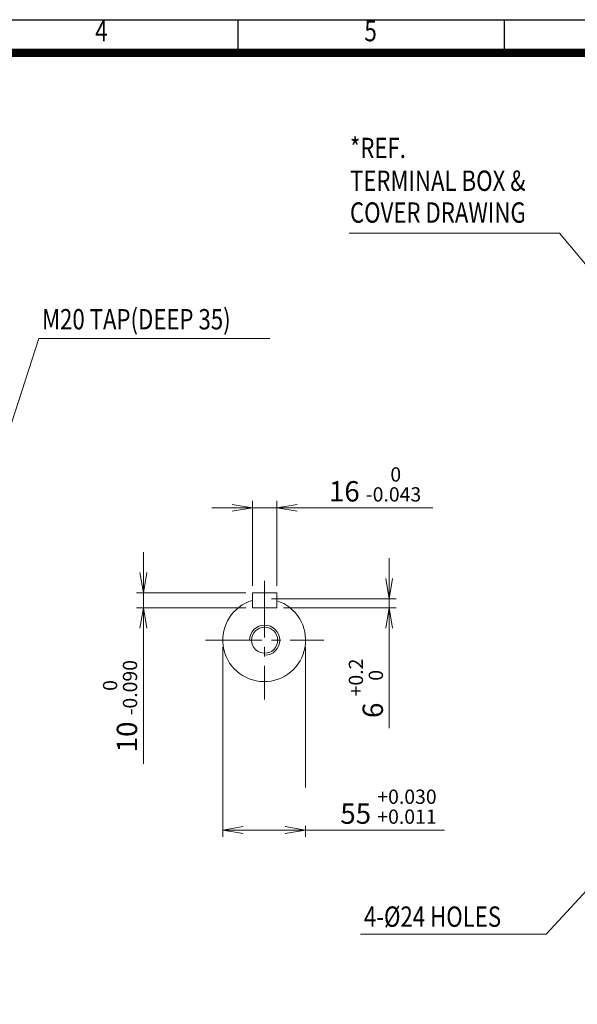
# Model space of a CAD drawing. Units: millimetres. Extents: x 0 to 3267, y 0 to 2310.
# Drawn here: x 1365 to 2106, y 784 to 2090 of the extents above; entities that cross this region are included whole.
import ezdxf
from ezdxf.enums import TextEntityAlignment as Align

# ---------------------------------------------------------------- set-up
doc = ezdxf.new("R2010")
doc.units = ezdxf.units.MM
doc.header["$LTSCALE"] = 100
doc.linetypes.add('CENTER2', pattern=[1.125, 0.75, -0.125, 0.125, -0.125])
doc.layers.get('0').update_dxf_attribs({"linetype": 'CONTINUOUS', "lineweight": 30})
doc.layers.get('DEFPOINTS').update_dxf_attribs({"linetype": 'CONTINUOUS'})
for name, color, linetype, lineweight in [('CENTER LINE', 1, 'CENTER2', 9), ('DIMENSION LINE', 2, 'CONTINUOUS', 13), ('OUTLINE', 3, 'CONTINUOUS', 20)]:
    doc.layers.add(name, color=color, linetype=linetype, lineweight=lineweight)
doc.styles.add('ROMANS', font='romans.shx', dxfattribs={"width": 0.7, "height": 3.5, "bigfont": 'whgtxt.shx'})
doc.styles.get("Standard").update_dxf_attribs({"font": 'romans.shx', "width": 0.8, "bigfont": 'whgtxt.shx'})
doc.dimstyles.get("Standard").update_dxf_attribs({"dimscale": 9, "dimtxt": 3, "dimasz": 3, "dimexe": 1, "dimexo": 1, "dimgap": 1, "dimtad": 1, "dimdec": 1, "dimzin": 9, "dimdsep": 46, "dimtxsty": 'Standard', "dimblk": 'OPEN', "dimcen": 0, "dimclrd": 2, "dimclre": 2, "dimclrt": 7, "dimadec": 1, "dimazin": 2, "dimtfac": 1, "dimtdec": 1, "dimtmove": 0, "dimatfit": 3, "dimldrblk": 'OPEN', "dimfxl": 0, "dimtolj": 1, "dimtzin": 0, "dimlwd": 9, "dimlwe": 9, "dimarcsym": 0})

# ---------------------------------------------------------------- blocks, each defined once
blk = doc.blocks.new('HS_A4양식_S_L(210X297MM)')
at = {"color": 0}
blk.add_line((18, 190), (283, 190), dxfattribs=at)
for p, q in [((150.5, 186), (150.5, 190)), ((182.62, 186), (182.62, 190)), ((18, 186), (283, 186))]:
    blk.add_line(p, q)
at = {"color": 3, "const_width": 1}
blk.add_lwpolyline([(22, 18), (279, 18), (279, 186), (22, 186), (22, 17.5)], dxfattribs=at)
at = {"style": 'ROMANS', "width": 0.8}
for s, p in [('4', (134, 188.32)), ('5', (166.48, 188.32))]:
    blk.add_text(s, height=2.5, dxfattribs=at).set_placement(p, align=Align.MIDDLE)
blk = doc.blocks.new('_Open')
at = {"color": 0, "linetype": 'ByBlock', "lineweight": -2}
for p, q in [((-1, 0.167), (0, 0)), ((-1, -0.167), (0, 0)), ((0, 0), (-1, 0))]:
    blk.add_line(p, q, dxfattribs=at)
blk = doc.blocks.new('*D14')
at = {"layer": 'DEFPOINTS', "color": 0, "transparency": 16777216}
for p in [(1706.6, 1442.6), (1674.6, 1329.9), (1706.6, 1329.9)]:
    blk.add_point(p, dxfattribs=at)
at = {"layer": 'DIMENSION LINE', "color": 2, "lineweight": 9, "transparency": 16777216}
for p, q in [((1674.6, 1338.9), (1674.6, 1451.6)), ((1706.6, 1338.9), (1706.6, 1451.6)), ((1647.6, 1442.6), (1620.6, 1442.6)), ((1674.6, 1442.6), (1706.6, 1442.6)), ((1733.6, 1442.6), (1913.7, 1442.6))]:
    blk.add_line(p, q, dxfattribs=at)
at = {"layer": 'DIMENSION LINE', "color": 2, "lineweight": 9, "transparency": 16777216, "xscale": 27, "yscale": 27, "zscale": 27}
blk.add_blockref('_Open', (1674.6, 1442.6), dxfattribs=at)
at = {"layer": 'DIMENSION LINE', "color": 2, "lineweight": 9, "transparency": 16777216, "xscale": 27, "yscale": 27, "zscale": 27, "rotation": 180}
blk.add_blockref('_Open', (1706.6, 1442.6), dxfattribs=at)
at = {"layer": 'DIMENSION LINE', "color": 7, "transparency": 16777216, "insert": (1837.2, 1473.6), "char_height": 27, "attachment_point": 5, "bg_fill": 3, "box_fill_scale": 1.1, "bg_fill_color": 256, "bg_fill_true_color": 13158600, "bg_fill_transparency": 0}
blk.add_mtext('{\\Fromans|c129;16 \\H0.7x;\\S 0^ -0.043;}', dxfattribs=at)
blk = doc.blocks.new('*D15')
at = {"layer": 'DEFPOINTS', "color": 0, "transparency": 16777216}
for p in [(1674.6, 1329.9), (1529.7, 1309.9), (1674.6, 1309.9)]:
    blk.add_point(p, dxfattribs=at)
at = {"layer": 'DIMENSION LINE', "color": 2, "lineweight": 9, "transparency": 16777216}
for p, q in [((1529.7, 1356.9), (1529.7, 1383.9)), ((1665.6, 1329.9), (1520.7, 1329.9)), ((1529.7, 1329.9), (1529.7, 1309.9)), ((1665.6, 1309.9), (1520.7, 1309.9)), ((1529.7, 1282.9), (1529.7, 1102.9))]:
    blk.add_line(p, q, dxfattribs=at)
at = {"layer": 'DIMENSION LINE', "color": 2, "lineweight": 9, "transparency": 16777216, "xscale": 27, "yscale": 27, "zscale": 27}
for p, rotation in [((1529.7, 1329.9), 270), ((1529.7, 1309.9), 90)]:
    blk.add_blockref('_Open', p, dxfattribs=dict(at, rotation=rotation))
at = {"layer": 'DIMENSION LINE', "color": 7, "transparency": 16777216, "insert": (1498.7, 1179.4), "char_height": 27, "attachment_point": 5, "rotation": 90, "bg_fill": 3, "box_fill_scale": 1.1, "bg_fill_color": 256, "bg_fill_true_color": 13158600, "bg_fill_transparency": 0}
blk.add_mtext('{\\Fromans|c129;10 \\H0.7x;\\S 0^ -0.090;}', dxfattribs=at)
blk = doc.blocks.new('*D16')
at = {"layer": 'DEFPOINTS', "color": 0, "transparency": 16777216}
for p in [(1690.6, 1321.9), (1706.6, 1309.9), (1856, 1309.9)]:
    blk.add_point(p, dxfattribs=at)
at = {"layer": 'DIMENSION LINE', "color": 2, "lineweight": 9, "transparency": 16777216}
for p, q in [((1856, 1348.9), (1856, 1375.9)), ((1699.6, 1321.9), (1865, 1321.9)), ((1856, 1321.9), (1856, 1309.9)), ((1715.6, 1309.9), (1865, 1309.9)), ((1856, 1282.9), (1856, 1150.2))]:
    blk.add_line(p, q, dxfattribs=at)
at = {"layer": 'DIMENSION LINE', "color": 2, "lineweight": 9, "transparency": 16777216, "xscale": 27, "yscale": 27, "zscale": 27}
for p, rotation in [((1856, 1321.9), 270), ((1856, 1309.9), 90)]:
    blk.add_blockref('_Open', p, dxfattribs=dict(at, rotation=rotation))
at = {"layer": 'DIMENSION LINE', "color": 7, "transparency": 16777216, "insert": (1825, 1203.1), "char_height": 27, "attachment_point": 5, "rotation": 90, "bg_fill": 3, "box_fill_scale": 1.1, "bg_fill_color": 256, "bg_fill_true_color": 13158600, "bg_fill_transparency": 0}
blk.add_mtext('{\\Fromans|c129;6 \\H0.7x;\\S+0.2^  0;}', dxfattribs=at)
blk = doc.blocks.new('*D17')
at = {"layer": 'DEFPOINTS', "color": 0, "transparency": 16777216}
for p in [(1635, 1266.9), (1745, 1266.9)]:
    blk.add_point(p, dxfattribs=at)
at = {"layer": 'DIMENSION LINE', "color": 2, "lineweight": 9, "transparency": 16777216}
for p, q in [((1635, 1257.9), (1635, 1006.1)), ((1745, 1257.9), (1745, 1006.1)), ((1662, 1015.1), (1718, 1015.1)), ((1745, 1015.1), (1929.2, 1015.1))]:
    blk.add_line(p, q, dxfattribs=at)
at = {"layer": 'DIMENSION LINE', "color": 2, "lineweight": 9, "transparency": 16777216, "xscale": 27, "yscale": 27, "zscale": 27, "rotation": 180}
blk.add_blockref('_Open', (1635, 1015.1), dxfattribs=at)
at = {"layer": 'DIMENSION LINE', "color": 2, "lineweight": 9, "transparency": 16777216, "xscale": 27, "yscale": 27, "zscale": 27}
blk.add_blockref('_Open', (1745, 1015.1), dxfattribs=at)
at = {"layer": 'DIMENSION LINE', "color": 7, "transparency": 16777216, "insert": (1855, 1046.1), "char_height": 27, "attachment_point": 5, "bg_fill": 3, "box_fill_scale": 1.1, "bg_fill_color": 256, "bg_fill_true_color": 13158600, "bg_fill_transparency": 0}
blk.add_mtext('55 {\\H0.7x;\\S+0.030^ +0.011;}', dxfattribs=at)
at = {"layer": 'DEFPOINTS', "color": 0, "transparency": 16777216}
blk.add_point((1745, 1015.1), dxfattribs=at)

msp = doc.modelspace()

# ---------------------------------------------------------------- linework, layer by layer
at = {"layer": 'CENTER LINE'}
for p, q in [((1690.63, 1345.5), (1690.63, 1188.38)), ((1612.08, 1266.94), (1769.19, 1266.94))]:
    msp.add_line(p, q, dxfattribs=at)
at = {"layer": 'DIMENSION LINE'}
msp.add_line((2081.9, 1807), (1802.83, 1807), dxfattribs=at)
at = {"layer": 'OUTLINE'}
for p, q in [((1674.63, 1329.94), (1674.63, 1309.94)), ((1674.63, 1329.94), (1706.63, 1329.94)), ((1706.63, 1329.94), (1706.63, 1309.94)), ((1674.63, 1309.94), (1706.63, 1309.94))]:
    msp.add_line(p, q, dxfattribs=at)
msp.add_arc((1689.98, 1266.94), 55, 106.20042, 72.37294, dxfattribs=at)

# ---------------------------------------------------------------- block references
at = {"lineweight": 0, "xscale": 11, "yscale": 11, "zscale": 11}
msp.add_blockref('HS_A4양식_S_L(210X297MM)', (0, 0), dxfattribs=at)

# ---------------------------------------------------------------- texts
at = {"layer": 'DIMENSION LINE', "color": 7, "width": 0.8}
for s, p in [('*REF.', (1803.89, 1933.4)), ('TERMINAL BOX & ', (1803.89, 1889.89)), ('COVER DRAWING', (1803.89, 1847.69)), ('M20 TAP(DEEP 35)', (1395.18, 1706.17)), ('4-%%C24 HOLES', (1822.46, 913.76))]:
    msp.add_text(s, height=27, dxfattribs=at).set_placement(p, align=Align.TOP_LEFT)

# ---------------------------------------------------------------- leaders
at = {"layer": 'DIMENSION LINE'}
msp.add_leader([(2242.04, 1615.44), (2081.9, 1807), (1802.83, 1807)], dimstyle='Standard', dxfattribs=at)

# ---------------------------------------------------------------- next in the draw order: dimensions: what is measured, and where the dimension line sits
dim = msp.add_linear_dim(base=(1706.63, 1442.6), p1=(1674.63, 1329.94), p2=(1706.63, 1329.94), text='{\\Fromans|c129;<> \\H0.7x;\\S 0^ -0.043;}', dimstyle='Standard', override={"dimlfac": 0.5, "dimtol": 0, "dimlim": 0, "dimtp": 0.1, "dimtm": 0.1, "dimtfac": 0.71, "dimtdec": 2, "dimtolj": 0, "dimtzin": 8}, dxfattribs=at)
dim.commit()
dim.dimension.update_dxf_attribs({"geometry": '*D14', "text_midpoint": (1837.16, 1473.65)})

# ---------------------------------------------------------------- next in the draw order: dimensions: what is measured, and where the dimension line sits
for base, p1, p2, text, picture, middle in [((1529.75, 1309.94), (1674.63, 1329.94), (1674.63, 1309.94), '{\\Fromans|c129;<> \\H0.7x;\\S 0^ -0.090;}', '*D15', (1498.7, 1179.41)), ((1856.02, 1309.94), (1690.63, 1321.94), (1706.63, 1309.94), '{\\Fromans|c129;<> \\H0.7x;\\S+0.2^  0;}', '*D16', (1824.97, 1203.07))]:
    dim = msp.add_linear_dim(base=base, p1=p1, p2=p2, angle=90, text=text, dimstyle='Standard', override={"dimlfac": 0.5, "dimtol": 0, "dimlim": 0, "dimtp": 0.1, "dimtm": 0.1, "dimtfac": 0.71, "dimtdec": 2, "dimtolj": 0, "dimtzin": 8}, dxfattribs=at)
    dim.commit()
    dim.dimension.update_dxf_attribs({"geometry": picture, "text_midpoint": middle})

# ---------------------------------------------------------------- next in the draw order: dimensions: what is measured, and where the dimension line sits
dim = msp.add_linear_dim(base=(1744.98, 1015.09), p1=(1634.98, 1266.94), p2=(1744.98, 1266.94), text='<> {\\H0.7x;\\S+0.030^ +0.011;}', dimstyle='Standard', override={"dimlfac": 0.5, "dimtol": 0, "dimlim": 0, "dimtp": 0.1, "dimtm": 0.1, "dimtfac": 0.71, "dimtdec": 2, "dimtolj": 0, "dimtzin": 8}, dxfattribs=at)
dim.commit()
dim.dimension.update_dxf_attribs({"geometry": '*D17', "text_midpoint": (1854.97, 1015.09), "dimtype": 160})

# ---------------------------------------------------------------- next in the draw order: linework, layer by layer
msp.add_arc((1690.63, 1266.94), 20, 270, 180, dxfattribs=at)
at = {"layer": 'OUTLINE'}
msp.add_circle((1690.63, 1266.94), 17.29, dxfattribs=at)

# ---------------------------------------------------------------- next in the draw order: leaders
at = {"layer": 'DIMENSION LINE'}
msp.add_leader([(1260.85, 1266.94), (1391.11, 1667), (1697.45, 1667)], dimstyle='Standard', dxfattribs=at)
msp.add_leader([(2193.04, 1016.94), (2064.36, 876.94), (1817.96, 876.94)], dimstyle='Standard', override={"dimgap": 1, "dimtad": 0}, dxfattribs=at)

doc.saveas('drawing.dxf')
